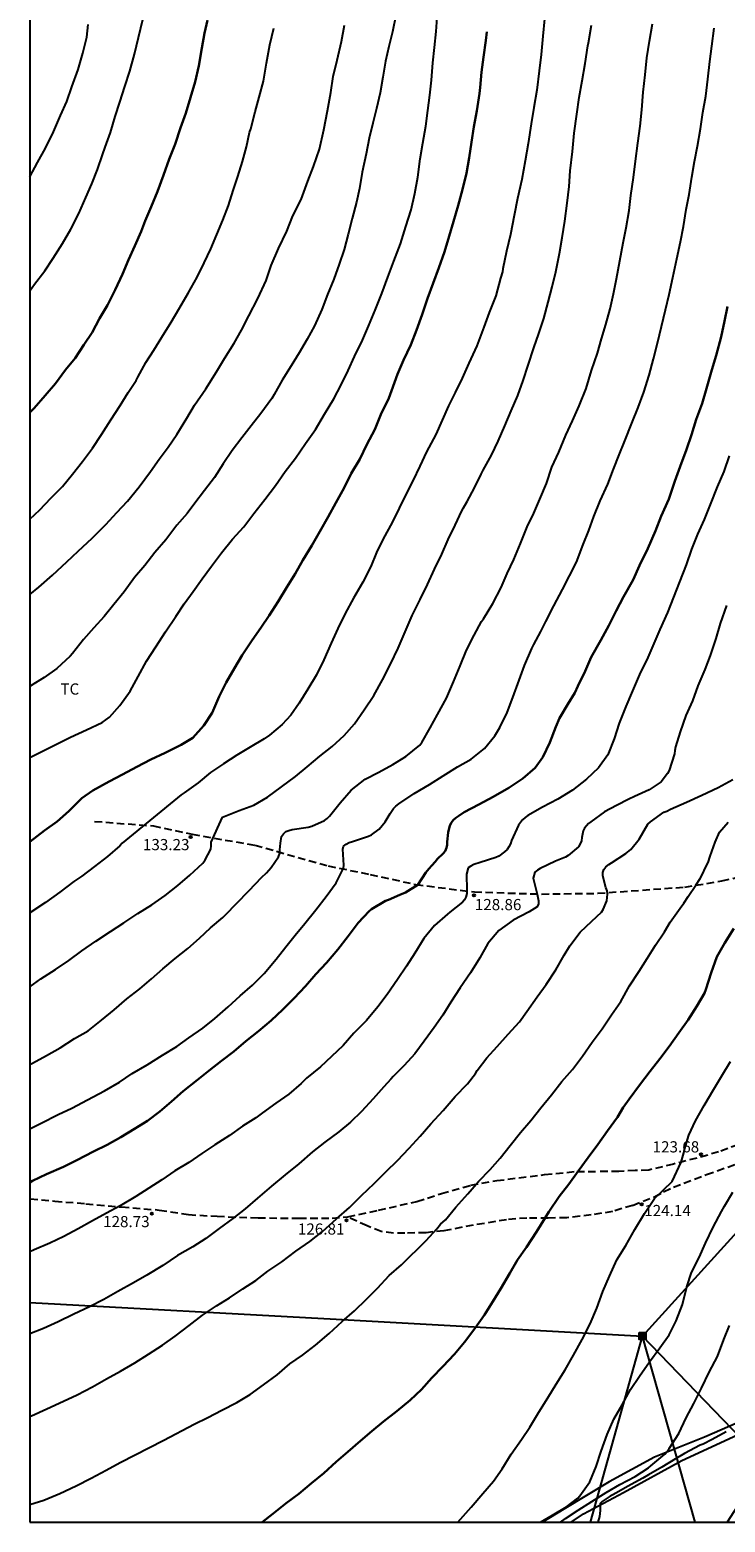
# Model space of a CAD drawing. Units: metres. Extents: x 578544 to 578894, y 4795040 to 4795290.
# Drawn here: x 578544 to 578591, y 4795040 to 4795140 of the extents above; entities that cross this region are included whole.
import ezdxf

# ---------------------------------------------------------------- set-up
doc = ezdxf.new("R2010")
doc.units = ezdxf.units.M
doc.linetypes.add('TRAZOS_NORMALES', pattern=[0.75, 0.5, -0.25])
for name, color, linetype in [('010106', 9, 'Continuous'), ('020104', 34, 'Continuous'), ('020204', 9, 'Continuous'), ('020308', 9, 'Continuous'), ('060128', 7, 'TRAZOS_NORMALES'), ('070104', 3, 'Continuous'), ('070108', 9, 'VALLA'), ('090216', 9, 'Continuous'), ('100301', 7, 'Continuous'), ('220104', 9, 'LINEA_ELECTRICA')]:
    doc.layers.add(name, color=color, linetype=linetype)
doc.layers.add('020105', color=24, linetype='Continuous', lineweight=30)
doc.styles.add('ARIAL', font='ARIAL.TTF', dxfattribs={"height": 1})
doc.styles.get("Standard").update_dxf_attribs({"font": 'txt.shx'})
doc.linetypes.add('LINEA_ELECTRICA', pattern='A,7.5,-0.3,["E",Standard,S=0.25,R=0,X=-0.1,Y=-0.1],-0.3', length=8.1)
doc.linetypes.add('VALLA', pattern='A,1,[200,DONOSTI.shx,S=0.1,R=0,X=0,Y=0],1', length=2)

# ---------------------------------------------------------------- blocks, each defined once
blk = doc.blocks.new('COTAPU')
blk.add_circle((0, 0), 0.075)
blk = doc.blocks.new('POSTEH')
for points in [[(-0.23, 0.23), (0.23, 0.23), (0.23, -0.23), (-0.23, -0.23), (-0.23, 0.23)], [(-0.145, 0.145), (0.145, 0.145), (0.145, -0.145), (-0.145, -0.145), (-0.145, 0.145)], [(-0.065, 0.065), (0.065, 0.065), (0.065, -0.065), (-0.065, -0.065), (-0.065, 0.065)]]:
    blk.add_lwpolyline(points)

msp = doc.modelspace()

# ---------------------------------------------------------------- linework, layer by layer
at = {"layer": '010106', "flags": 128}
msp.add_lwpolyline([(578544.28, 4795040.28), (578894.27, 4795040.28), (578894.28, 4795290.27), (578544.29, 4795290.28)], close=True, dxfattribs=at)
at = {"layer": '020104', "flags": 128}
for points, elevation in [([(578544.28, 4795091.54), (578544.96, 4795091.86), (578546.07, 4795092.43), (578547, 4795092.9), (578548.08, 4795093.39), (578549.12, 4795093.87), (578549.63, 4795094.23), (578550.32, 4795095.03), (578551.01, 4795095.97), (578551.54, 4795096.96), (578552.11, 4795097.99), (578552.73, 4795098.95), (578553.38, 4795099.96), (578554.06, 4795100.98), (578554.62, 4795101.83), (578555.22, 4795102.67), (578555.84, 4795103.51), (578556.47, 4795104.36), (578557.14, 4795105.25), (578557.86, 4795106.18), (578558.62, 4795107), (578559.3, 4795107.88), (578560.03, 4795108.82), (578560.74, 4795109.76), (578561.4, 4795110.7), (578562.08, 4795111.61), (578562.76, 4795112.59), (578563.42, 4795113.52), (578564.04, 4795114.54), (578564.67, 4795115.57), (578565.16, 4795116.52), (578565.63, 4795117.48), (578566.05, 4795118.42), (578566.58, 4795119.5), (578566.98, 4795120.45), (578567.42, 4795121.51), (578567.88, 4795122.63), (578568.27, 4795123.73), (578568.69, 4795124.81), (578569.13, 4795125.97), (578569.48, 4795127.12), (578569.84, 4795128.25), (578570.09, 4795129.33), (578570.3, 4795130.43), (578570.45, 4795131.66), (578570.63, 4795132.71), (578570.82, 4795133.85), (578570.97, 4795134.9), (578571.1, 4795135.94), (578571.2, 4795136.94), (578571.29, 4795138.09), (578571.42, 4795139.13), (578571.52, 4795140.2), (578571.61, 4795141.45)], 136), ([(578568.85, 4795141.39), (578568.59, 4795140.17), (578568.35, 4795139.19), (578568.13, 4795138.21), (578567.94, 4795137.15), (578567.77, 4795136.1), (578567.53, 4795135.05), (578567.28, 4795134.06), (578567.04, 4795133.05), (578566.82, 4795132), (578566.57, 4795130.77), (578566.37, 4795129.67), (578566.19, 4795128.75), (578565.89, 4795127.66), (578565.63, 4795126.62), (578565.36, 4795125.59), (578565.02, 4795124.61), (578564.66, 4795123.6), (578564.24, 4795122.57), (578563.85, 4795121.57), (578563.36, 4795120.47), (578562.87, 4795119.58), (578562.33, 4795118.67), (578561.79, 4795117.78), (578561.2, 4795116.83), (578560.65, 4795115.87), (578560.51, 4795115.61), (578559.76, 4795114.59), (578559.11, 4795113.77), (578558.5, 4795112.96), (578557.84, 4795112.11), (578557.25, 4795111.22), (578556.65, 4795110.31), (578555.99, 4795109.43), (578555.34, 4795108.58), (578554.82, 4795107.9), (578554.14, 4795107.11), (578553.39, 4795106.13), (578552.66, 4795105.28), (578551.99, 4795104.4), (578551.3, 4795103.6), (578550.61, 4795102.65), (578549.92, 4795101.8), (578549.26, 4795100.99), (578548.56, 4795100.22), (578547.88, 4795099.44), (578547.13, 4795098.51), (578546.99, 4795098.33), (578546.08, 4795097.51), (578545.25, 4795096.89), (578544.37, 4795096.35), (578544.28, 4795096.29)], 137), ([(578578.78, 4795141.05), (578578.68, 4795139.88), (578578.57, 4795138.67), (578578.43, 4795137.56), (578578.26, 4795136.27), (578578.07, 4795135.1), (578577.88, 4795134.01), (578577.69, 4795132.7), (578577.48, 4795131.52), (578577.26, 4795130.28), (578576.98, 4795129.01), (578576.74, 4795127.87), (578576.5, 4795126.59), (578576.24, 4795125.48), (578576, 4795124.3), (578575.96, 4795124.08), (578575.84, 4795123.66), (578575.52, 4795122.48), (578575.07, 4795121.36), (578574.71, 4795120.37), (578574.24, 4795119.12), (578573.71, 4795117.96), (578573.26, 4795116.96), (578572.8, 4795116.01), (578572.34, 4795115.11), (578571.92, 4795114.15), (578571.49, 4795113.19), (578570.88, 4795112.03), (578570.43, 4795111.06), (578569.96, 4795110.09), (578569.48, 4795109.16), (578569.03, 4795108.25), (578568.58, 4795107.28), (578567.96, 4795106.19), (578567.53, 4795105.28), (578567.15, 4795104.34), (578566.6, 4795103.29), (578565.98, 4795102.21), (578565.41, 4795101.18), (578564.93, 4795100.19), (578564.48, 4795099.2), (578564, 4795098.09), (578563.49, 4795097.08), (578562.92, 4795096.12), (578562.33, 4795095.18), (578561.78, 4795094.37), (578561.2, 4795093.75), (578560.35, 4795093.02), (578559.99, 4795092.78), (578559.05, 4795092.23), (578558.16, 4795091.7), (578557.27, 4795091.12), (578556.39, 4795090.53), (578555.57, 4795089.84), (578554.63, 4795089.16), (578554.42, 4795089.04), (578550.46, 4795085.78), (578550.32, 4795085.61), (578549.48, 4795084.9), (578548.62, 4795084.23), (578547.76, 4795083.57), (578547.24, 4795083.23), (578546.3, 4795082.51), (578545.33, 4795081.82), (578544.28, 4795081.13)], 134), ([(578544.28, 4795122.82), (578544.6, 4795123.26), (578545.28, 4795124.15), (578545.85, 4795125.01), (578546.48, 4795126), (578547.02, 4795126.96), (578547.56, 4795128), (578548.04, 4795129.07), (578548.44, 4795130), (578548.81, 4795130.94), (578549.16, 4795131.94), (578549.33, 4795132.45), (578549.68, 4795133.44), (578549.99, 4795134.5), (578550.31, 4795135.46), (578550.64, 4795136.52), (578550.98, 4795137.54), (578551.3, 4795138.68), (578551.57, 4795139.8), (578551.86, 4795141.01)], 141), ([(578544.28, 4795070.96), (578544.46, 4795071.05), (578545.39, 4795071.55), (578546.31, 4795072.08), (578547.27, 4795072.69), (578548.18, 4795073.22), (578549.09, 4795073.93), (578549.93, 4795074.62), (578550.79, 4795075.36), (578551.65, 4795076.02), (578552.43, 4795076.69), (578553.19, 4795077.36), (578554.03, 4795078.07), (578554.87, 4795078.72), (578555.65, 4795079.43), (578556.4, 4795080.11), (578557.22, 4795080.81), (578557.41, 4795081), (578558.13, 4795081.74), (578558.98, 4795082.61), (578559.8, 4795083.49), (578560.14, 4795083.81), (578560.31, 4795083.98), (578560.45, 4795084.17), (578560.95, 4795084.88), (578561.03, 4795085.11), (578561.05, 4795085.34), (578561.08, 4795085.79), (578561.16, 4795086.23), (578561.28, 4795086.42), (578561.45, 4795086.57), (578561.64, 4795086.65), (578561.87, 4795086.7), (578562.94, 4795086.87), (578563.18, 4795086.94), (578564.03, 4795087.3), (578564.22, 4795087.44), (578564.38, 4795087.61), (578565.09, 4795088.49), (578565.83, 4795089.34), (578566.77, 4795090.08), (578567.68, 4795090.56), (578568.61, 4795091.07), (578569.48, 4795091.59), (578570.42, 4795092.35), (578570.57, 4795092.55), (578571.12, 4795093.52), (578571.6, 4795094.42), (578572.21, 4795095.51), (578572.68, 4795096.61), (578573.12, 4795097.68), (578573.56, 4795098.73), (578574.07, 4795099.74), (578574.56, 4795100.64), (578574.69, 4795100.84), (578575.32, 4795101.85), (578575.88, 4795102.93), (578576.29, 4795103.87), (578576.72, 4795104.8), (578577.17, 4795105.89), (578577.63, 4795107), (578578.06, 4795107.92), (578578.48, 4795108.84), (578578.91, 4795109.91), (578579.27, 4795111), (578579.74, 4795112.01), (578580.21, 4795113.13), (578580.67, 4795114.11), (578581.1, 4795115.11), (578581.58, 4795116.28), (578581.94, 4795117.48), (578582.33, 4795118.63), (578582.6, 4795119.6), (578582.89, 4795120.57), (578583.18, 4795121.62), (578583.42, 4795122.62), (578583.61, 4795123.61), (578583.83, 4795124.82), (578584.06, 4795126.03), (578584.25, 4795127.03), (578584.45, 4795128.2), (578584.57, 4795129.21), (578584.75, 4795130.41), (578584.88, 4795131.5), (578585.04, 4795132.71), (578585.19, 4795133.86), (578585.31, 4795134.95), (578585.39, 4795136.14), (578585.53, 4795137.3), (578585.65, 4795138.43), (578585.82, 4795139.56), (578586.02, 4795140.71)], 132), ([(578544.28, 4795130.45), (578544.79, 4795131.41), (578545.34, 4795132.38), (578545.86, 4795133.47), (578546.33, 4795134.57), (578546.75, 4795135.5), (578547.1, 4795136.5), (578547.51, 4795137.66), (578547.83, 4795138.75), (578548.1, 4795139.81), (578548.2, 4795140.68)], 142), ([(578544.28, 4795076.15), (578545.02, 4795076.69), (578545.99, 4795077.32), (578546.9, 4795077.92), (578547.77, 4795078.57), (578548.71, 4795079.23), (578549.69, 4795079.86), (578550.58, 4795080.44), (578551.53, 4795081.08), (578552.46, 4795081.65), (578553.35, 4795082.28), (578554.21, 4795082.96), (578555, 4795083.64), (578555.87, 4795084.45), (578556.01, 4795084.63), (578556.42, 4795085.39), (578556.44, 4795085.62), (578556.44, 4795085.85), (578557.19, 4795087.54), (578558.31, 4795087.99), (578559.29, 4795088.33), (578560.22, 4795088.88), (578561.15, 4795089.57), (578562.08, 4795090.26), (578562.88, 4795090.91), (578563.73, 4795091.62), (578564.55, 4795092.27), (578565.36, 4795093), (578566.05, 4795093.78), (578566.7, 4795094.72), (578567.34, 4795095.68), (578567.92, 4795096.73), (578568.47, 4795097.79), (578568.98, 4795098.86), (578569.45, 4795099.95), (578569.91, 4795101.06), (578570.44, 4795102.12), (578570.93, 4795103.13), (578571.42, 4795104.16), (578571.91, 4795105.17), (578572.33, 4795106.15), (578572.79, 4795107.11), (578573.24, 4795108.06), (578573.36, 4795108.28), (578573.6, 4795108.7), (578574.09, 4795109.6), (578574.54, 4795110.53), (578574.68, 4795110.79), (578575.23, 4795111.79), (578575.67, 4795112.73), (578576.12, 4795113.77), (578576.55, 4795114.77), (578576.99, 4795115.81), (578577.35, 4795116.81), (578577.69, 4795117.84), (578578.07, 4795119), (578578.4, 4795119.96), (578578.74, 4795120.97), (578579.02, 4795122.05), (578579.29, 4795123.09), (578579.55, 4795124.08), (578579.8, 4795125.31), (578579.97, 4795126.38), (578580.15, 4795127.49), (578580.3, 4795128.69), (578580.43, 4795129.81), (578580.51, 4795130.86), (578580.65, 4795132.15), (578580.78, 4795133.39), (578580.94, 4795134.66), (578581.1, 4795135.77), (578581.3, 4795136.89), (578581.5, 4795138.06), (578581.69, 4795139.23), (578581.73, 4795139.43), (578581.93, 4795140.62)], 133), ([(578544.28, 4795102.46), (578544.89, 4795102.96), (578545.79, 4795103.76), (578546.76, 4795104.64), (578547.53, 4795105.37), (578548.45, 4795106.24), (578549.38, 4795107.15), (578550.12, 4795107.95), (578550.82, 4795108.72), (578551.62, 4795109.68), (578552.36, 4795110.7), (578552.96, 4795111.53), (578553.55, 4795112.34), (578554.13, 4795113.19), (578554.8, 4795114.29), (578555.33, 4795115.15), (578556.09, 4795116.25), (578556.8, 4795117.39), (578557.33, 4795118.28), (578557.97, 4795119.3), (578558.48, 4795120.17), (578558.97, 4795121.14), (578559.57, 4795122.3), (578560.12, 4795123.5), (578560.47, 4795124.52), (578560.96, 4795125.66), (578561.51, 4795126.81), (578561.92, 4795127.85), (578562.47, 4795128.94), (578562.92, 4795130.17), (578563.29, 4795131.14), (578563.7, 4795132.31), (578564, 4795133.62), (578564.24, 4795134.89), (578564.46, 4795136.12), (578564.62, 4795137.18), (578564.89, 4795138.29), (578565.17, 4795139.53), (578565.38, 4795140.62)], 138), ([(578544.28, 4795066.64), (578545.05, 4795067.02), (578546.17, 4795067.6), (578547.09, 4795068.03), (578548.14, 4795068.59), (578549.28, 4795069.2), (578550.29, 4795069.77), (578551.15, 4795070.34), (578552.14, 4795070.93), (578553.17, 4795071.57), (578554.13, 4795072.16), (578554.95, 4795072.74), (578555.88, 4795073.4), (578556.68, 4795074.03), (578557.57, 4795074.83), (578558.38, 4795075.55), (578559.2, 4795076.27), (578560, 4795077.05), (578560.8, 4795078.02), (578561.44, 4795078.84), (578562.06, 4795079.63), (578562.71, 4795080.41), (578563.46, 4795081.33), (578564.15, 4795082.21), (578564.82, 4795083.13), (578565.31, 4795084.11), (578565.32, 4795084.32), (578565.26, 4795085.39), (578565.31, 4795085.6), (578565.49, 4795085.73), (578565.69, 4795085.83), (578565.91, 4795085.91), (578566.98, 4795086.25), (578567.18, 4795086.35), (578567.7, 4795086.74), (578568.1, 4795087.21), (578568.44, 4795087.77), (578568.66, 4795088.12), (578568.82, 4795088.27), (578569.02, 4795088.42), (578570.04, 4795089.11), (578571.08, 4795089.72), (578572, 4795090.31), (578572.94, 4795090.9), (578573.87, 4795091.43), (578574.77, 4795092.14), (578575.46, 4795092.99), (578575.8, 4795093.55), (578576.28, 4795094.55), (578576.66, 4795095.55), (578577.08, 4795096.71), (578577.45, 4795097.69), (578577.94, 4795098.85), (578578.06, 4795099.1), (578578.54, 4795099.99), (578578.87, 4795100.65), (578579.41, 4795101.7), (578579.99, 4795102.8), (578580.47, 4795103.71), (578580.93, 4795104.63), (578581.38, 4795105.81), (578581.75, 4795106.76), (578582.08, 4795107.7), (578582.51, 4795108.74), (578583.02, 4795109.86), (578583.4, 4795110.87), (578583.78, 4795111.82), (578584.16, 4795112.76), (578584.64, 4795113.94), (578585.06, 4795115), (578585.44, 4795116.02), (578585.79, 4795117.16), (578586.08, 4795118.26), (578586.36, 4795119.31), (578586.63, 4795120.42), (578586.89, 4795121.54), (578587.15, 4795122.58), (578587.39, 4795123.7), (578587.65, 4795124.96), (578587.89, 4795126.09), (578588.1, 4795127.13), (578588.29, 4795128.26), (578588.48, 4795129.27), (578588.67, 4795130.43), (578588.84, 4795131.48), (578589.04, 4795132.52), (578589.24, 4795133.68), (578589.4, 4795134.78), (578589.59, 4795135.87), (578589.74, 4795137.01), (578589.87, 4795138.2), (578590, 4795139.22), (578590.16, 4795140.43)], 131), ([(578544.28, 4795107.5), (578544.95, 4795108.14), (578545.68, 4795108.92), (578546.47, 4795109.69), (578547.13, 4795110.52), (578547.8, 4795111.38), (578548.47, 4795112.28), (578549.09, 4795113.19), (578549.71, 4795114.18), (578550.34, 4795115.13), (578550.88, 4795116), (578551.41, 4795116.81), (578551.52, 4795117.03), (578552.05, 4795118.01), (578552.59, 4795118.85), (578553.12, 4795119.72), (578553.75, 4795120.72), (578554.28, 4795121.58), (578554.9, 4795122.66), (578555.49, 4795123.74), (578555.97, 4795124.69), (578556.41, 4795125.63), (578556.81, 4795126.6), (578557.21, 4795127.56), (578557.59, 4795128.53), (578557.91, 4795129.54), (578558.23, 4795130.49), (578558.53, 4795131.48), (578558.8, 4795132.48), (578559.01, 4795133.44), (578559.09, 4795133.68), (578559.39, 4795134.82), (578559.66, 4795135.79), (578559.94, 4795136.88), (578560.14, 4795138.08), (578560.38, 4795139.31), (578560.63, 4795140.42)], 139), ([(578591.17, 4795111.76), (578590.8, 4795110.71), (578590.35, 4795109.68), (578589.88, 4795108.5), (578589.48, 4795107.49), (578589.04, 4795106.5), (578588.64, 4795105.49), (578588.28, 4795104.45), (578587.84, 4795103.3), (578587.44, 4795102.28), (578587.03, 4795101.26), (578586.52, 4795100.11), (578586.11, 4795099.18), (578585.7, 4795098.24), (578585.16, 4795097.1), (578584.69, 4795096.01), (578584.24, 4795094.96), (578583.78, 4795093.83), (578583.45, 4795092.78), (578583.03, 4795091.72), (578582.41, 4795090.84), (578581.61, 4795090.09), (578580.65, 4795089.35), (578579.67, 4795088.74), (578578.66, 4795088.2), (578577.67, 4795087.65), (578577.48, 4795087.51), (578577.31, 4795087.35), (578577.03, 4795087), (578576.58, 4795085.96), (578576.5, 4795085.75), (578576.39, 4795085.55), (578576.27, 4795085.37), (578576.11, 4795085.21), (578575.73, 4795084.93), (578575.52, 4795084.82), (578574.47, 4795084.5), (578574.04, 4795084.35), (578573.84, 4795084.26), (578573.66, 4795084.13), (578573.55, 4795083.71), (578573.57, 4795082.63), (578573.57, 4795082.41), (578573.52, 4795082.18), (578573.43, 4795082), (578573.28, 4795081.83), (578572.44, 4795081.16), (578572.27, 4795081.03), (578571.41, 4795080.28), (578570.69, 4795079.41), (578570.09, 4795078.41), (578569.54, 4795077.55), (578568.92, 4795076.65), (578568.23, 4795075.65), (578567.62, 4795074.82), (578566.84, 4795073.91), (578566, 4795073.05), (578565.28, 4795072.23), (578564.5, 4795071.5), (578563.76, 4795070.79), (578562.83, 4795070.03), (578562.46, 4795069.68), (578561.65, 4795068.97), (578560.78, 4795068.37), (578559.88, 4795067.71), (578559.42, 4795067.39), (578558.53, 4795066.81), (578557.66, 4795066.19), (578556.69, 4795065.58), (578555.82, 4795064.99), (578554.94, 4795064.39), (578554, 4795063.83), (578553.13, 4795063.23), (578552.25, 4795062.67), (578551.38, 4795062.11), (578550.34, 4795061.49), (578549.43, 4795060.99), (578548.49, 4795060.47), (578547.52, 4795059.94), (578546.55, 4795059.43), (578545.62, 4795058.98), (578544.58, 4795058.52), (578544.28, 4795058.39)], 129), ([(578590.98, 4795101.72), (578590.57, 4795100.51), (578590.27, 4795099.5), (578589.88, 4795098.38), (578589.54, 4795097.44), (578589.07, 4795096.33), (578588.7, 4795095.34), (578588.26, 4795094.34), (578587.88, 4795093.26), (578587.57, 4795092.24), (578587.52, 4795092.01), (578587.49, 4795091.79), (578587.14, 4795090.66), (578587.04, 4795090.45), (578586.6, 4795089.9), (578585.79, 4795089.36), (578584.81, 4795088.92), (578584.43, 4795088.73), (578583.6, 4795088.32), (578582.81, 4795087.89), (578581.9, 4795087.23), (578581.74, 4795087.1), (578581.59, 4795086.96), (578581.46, 4795086.79), (578581.37, 4795086.61), (578581.28, 4795086.16), (578581.26, 4795085.95), (578581.18, 4795085.74), (578581.06, 4795085.54), (578580.37, 4795084.97), (578580.19, 4795084.85), (578579.53, 4795084.59), (578578.5, 4795084.09), (578578.31, 4795083.98), (578578.14, 4795083.84), (578578.02, 4795083.45), (578578.3, 4795082.38), (578578.39, 4795081.93), (578578.39, 4795081.72), (578578.3, 4795081.53), (578577.75, 4795081.18), (578576.68, 4795080.63), (578575.73, 4795079.94), (578574.99, 4795079.07), (578574.44, 4795078.1), (578573.83, 4795077.11), (578573.14, 4795076.1), (578572.51, 4795075.13), (578571.97, 4795074.27), (578571.39, 4795073.44), (578570.72, 4795072.51), (578570.08, 4795071.67), (578569.38, 4795070.88), (578568.63, 4795070.14), (578568.48, 4795069.98), (578568.02, 4795069.45), (578567.29, 4795068.66), (578566.51, 4795067.8), (578565.77, 4795067.08), (578564.99, 4795066.45), (578564.06, 4795065.74), (578563.24, 4795065.11), (578562.31, 4795064.29), (578561.4, 4795063.56), (578560.49, 4795062.79), (578559.54, 4795062), (578558.71, 4795061.27), (578557.88, 4795060.62), (578556.98, 4795059.95), (578556.07, 4795059.3), (578555.21, 4795058.73), (578554.19, 4795058.14), (578553.19, 4795057.48), (578552.12, 4795056.84), (578551.23, 4795056.31), (578550.18, 4795055.73), (578549.23, 4795055.19), (578548.27, 4795054.7), (578547.24, 4795054.21), (578546.17, 4795053.7), (578545.19, 4795053.25), (578544.28, 4795052.89)], 128), ([(578544.28, 4795047.36), (578544.39, 4795047.41), (578545.41, 4795047.88), (578546.53, 4795048.38), (578547.46, 4795048.8), (578548.47, 4795049.35), (578549.41, 4795049.88), (578550.36, 4795050.39), (578551.33, 4795050.95), (578552.23, 4795051.53), (578553.18, 4795052.14), (578554.03, 4795052.74), (578554.97, 4795053.45), (578555.85, 4795054.14), (578556.79, 4795054.78), (578557.66, 4795055.31), (578558.56, 4795055.92), (578559.42, 4795056.48), (578560.23, 4795057.09), (578561.17, 4795057.73), (578562.11, 4795058.43), (578563.05, 4795059.1), (578563.91, 4795059.75), (578564.83, 4795060.6), (578565.71, 4795061.37), (578566.52, 4795062.17), (578567.37, 4795062.98), (578568.16, 4795063.79), (578568.93, 4795064.51), (578569.71, 4795065.35), (578570.45, 4795066.14), (578571.17, 4795066.98), (578571.98, 4795067.88), (578572.79, 4795068.8), (578573.62, 4795069.66), (578574.15, 4795070.36), (578574.28, 4795070.55), (578574.91, 4795071.39), (578575.61, 4795072.16), (578576.35, 4795072.98), (578577.11, 4795073.82), (578577.61, 4795074.5), (578578.29, 4795075.48), (578578.9, 4795076.32), (578579.54, 4795077.29), (578580.11, 4795078.29), (578580.48, 4795078.9), (578581.17, 4795079.82), (578581.96, 4795080.57), (578582.6, 4795081.17), (578582.71, 4795081.34), (578582.96, 4795081.93), (578583.01, 4795082.38), (578582.98, 4795082.6), (578582.9, 4795082.81), (578582.7, 4795083.61), (578582.7, 4795083.83), (578582.75, 4795084.02), (578582.9, 4795084.2), (578583.09, 4795084.35), (578583.28, 4795084.47), (578584.23, 4795085.09), (578584.57, 4795085.36), (578585.12, 4795086.07), (578585.71, 4795087.07), (578585.88, 4795087.21), (578586.79, 4795087.87), (578586.99, 4795087.94), (578587.22, 4795088.06), (578588.31, 4795088.55), (578589.33, 4795089.01), (578590.43, 4795089.52), (578591.4, 4795090.07)], 127), ([(578544.28, 4795041.47), (578545.21, 4795041.75), (578546.29, 4795042.19), (578547.38, 4795042.7), (578548.4, 4795043.23), (578549.4, 4795043.77), (578550.33, 4795044.28), (578553.26, 4795045.77), (578555.3, 4795046.85), (578556.21, 4795047.29), (578557.16, 4795047.78), (578558.15, 4795048.3), (578559.04, 4795048.84), (578559.94, 4795049.49), (578560.87, 4795050.16), (578561.71, 4795050.88), (578562.56, 4795051.47), (578563.42, 4795052.15), (578564.35, 4795052.92), (578565.21, 4795053.73), (578566.04, 4795054.44), (578566.86, 4795055.22), (578567.58, 4795055.96), (578568.38, 4795056.81), (578569.19, 4795057.53), (578570.85, 4795059.15), (578571.56, 4795059.94), (578571.8, 4795060.24), (578572.14, 4795060.54), (578572.83, 4795061.4), (578573.65, 4795062.29), (578574.35, 4795063.11), (578575.13, 4795063.91), (578575.82, 4795064.68), (578576.48, 4795065.53), (578577.18, 4795066.4), (578577.86, 4795067.21), (578578.53, 4795068.06), (578579.25, 4795068.92), (578579.94, 4795069.82), (578580.65, 4795070.61), (578581.34, 4795071.51), (578581.99, 4795072.46), (578582.65, 4795073.34), (578583.28, 4795074.28), (578583.89, 4795075.18), (578584.48, 4795076.23), (578585.14, 4795077.21), (578585.67, 4795078.07), (578586.23, 4795078.96), (578586.82, 4795079.84), (578587.21, 4795080.49), (578587.87, 4795081.44), (578588.13, 4795081.78), (578588.42, 4795082.21), (578588.92, 4795082.97), (578589.21, 4795083.43), (578589.4, 4795083.75), (578589.56, 4795084.12), (578589.76, 4795084.5), (578589.9, 4795084.93), (578590.23, 4795085.86), (578590.52, 4795086.53), (578591.1, 4795087.2)], 126), ([(578572.98, 4795040.28), (578573.86, 4795041.27), (578574.64, 4795042.19), (578575.36, 4795043.02), (578575.94, 4795043.85), (578576.54, 4795044.84), (578577.24, 4795045.82), (578577.8, 4795046.65), (578578.41, 4795047.64), (578579, 4795048.62), (578579.57, 4795049.53), (578580.16, 4795050.48), (578580.73, 4795051.48), (578581.3, 4795052.52), (578581.85, 4795053.57), (578582.29, 4795054.63), (578582.7, 4795055.74), (578583.13, 4795056.77), (578583.64, 4795057.85), (578584.23, 4795058.83), (578584.84, 4795059.89), (578585.48, 4795060.96), (578586.15, 4795061.98), (578587.35, 4795063.11), (578587.94, 4795064.41), (578588.13, 4795065.03), (578588.17, 4795065.25), (578588.45, 4795066.22), (578588.9, 4795067.18), (578589.49, 4795068.2), (578590.13, 4795069.29), (578590.67, 4795070.2), (578591.26, 4795071.15)], 124), ([(578578.51, 4795040.28), (578579.32, 4795040.75), (578580.25, 4795041.31), (578581.02, 4795041.89), (578581.16, 4795042.05), (578581.82, 4795042.97), (578582.24, 4795044.01), (578582.59, 4795045.04), (578582.99, 4795046.16), (578583.43, 4795047.17), (578583.99, 4795048.13), (578584.55, 4795049.16), (578585.16, 4795050.06), (578585.83, 4795051.02), (578586.52, 4795051.96), (578587.15, 4795052.84), (578587.62, 4795053.77), (578588.03, 4795054.87), (578588.32, 4795056.04), (578588.64, 4795057), (578589.15, 4795058.02), (578589.58, 4795058.97), (578590.08, 4795060.04), (578590.64, 4795061.09), (578590.84, 4795061.45), (578591.4, 4795062.4)], 123), ([(578579.86, 4795040.28), (578580.19, 4795040.51), (578581.05, 4795041.08), (578581.95, 4795041.66), (578582.92, 4795042.26), (578583.83, 4795042.79), (578584.86, 4795043.33), (578585.75, 4795043.91), (578585.91, 4795044.04), (578586.84, 4795044.83), (578587.01, 4795045.02), (578587.14, 4795045.21), (578587.8, 4795046.21), (578588.29, 4795047.27), (578588.8, 4795048.23), (578589.31, 4795049.25), (578589.82, 4795050.33), (578590.38, 4795051.38), (578590.81, 4795052.52), (578591.19, 4795053.45)], 122), ([(578590.96, 4795046.34), (578590.02, 4795045.82), (578589.41, 4795045.51), (578589.22, 4795045.43), (578588.17, 4795044.88), (578587.57, 4795044.51), (578586.65, 4795043.96), (578585.76, 4795043.44), (578585.37, 4795043.23), (578584.35, 4795042.66), (578583.76, 4795042.32), (578583.36, 4795042.11), (578583.18, 4795042.01), (578582.84, 4795041.79), (578582.65, 4795041.67), (578582.51, 4795041.53), (578582.51, 4795041.06), (578582.46, 4795040.65), (578582.36, 4795040.28)], 121)]:
    msp.add_lwpolyline(points, dxfattribs=dict(at, elevation=elevation))
at = {"layer": '020105', "flags": 128}
for points, elevation in [([(578544.28, 4795114.66), (578544.56, 4795114.95), (578545.3, 4795115.81), (578546.01, 4795116.61), (578546.67, 4795117.51), (578547.31, 4795118.31), (578547.91, 4795119.19), (578548.45, 4795120.03), (578548.95, 4795120.96), (578549.49, 4795121.86), (578549.99, 4795122.88), (578550.49, 4795123.93), (578550.9, 4795124.9), (578551.32, 4795125.84), (578551.74, 4795126.8), (578552.01, 4795127.5), (578552.42, 4795128.44), (578552.83, 4795129.48), (578553.23, 4795130.56), (578553.62, 4795131.64), (578554.02, 4795132.65), (578554.37, 4795133.74), (578554.73, 4795134.72), (578555.06, 4795135.78), (578555.36, 4795136.83), (578555.62, 4795137.91), (578555.81, 4795139.09), (578555.98, 4795140.1), (578556.18, 4795140.96)], 140), ([(578544.28, 4795085.89), (578545.26, 4795086.63), (578546.11, 4795087.25), (578546.89, 4795087.94), (578547.76, 4795088.8), (578548.5, 4795089.33), (578549.59, 4795089.93), (578550.5, 4795090.4), (578551.46, 4795090.9), (578552.4, 4795091.4), (578553.36, 4795091.85), (578554.42, 4795092.38), (578555.2, 4795092.85), (578555.95, 4795093.68), (578556.5, 4795094.52), (578556.97, 4795095.62), (578557.44, 4795096.56), (578558.01, 4795097.52), (578558.51, 4795098.4), (578559.18, 4795099.4), (578559.76, 4795100.22), (578560.33, 4795101.05), (578560.93, 4795101.98), (578561.52, 4795102.96), (578562.07, 4795103.84), (578562.58, 4795104.77), (578563.19, 4795105.74), (578563.73, 4795106.68), (578564.28, 4795107.67), (578564.8, 4795108.6), (578565.35, 4795109.61), (578565.83, 4795110.57), (578566.41, 4795111.53), (578566.88, 4795112.52), (578567.4, 4795113.51), (578567.82, 4795114.53), (578568.35, 4795115.62), (578568.53, 4795116.12), (578568.92, 4795117.24), (578569.32, 4795118.16), (578569.82, 4795119.19), (578570.21, 4795120.19), (578570.59, 4795121.22), (578570.95, 4795122.31), (578571.32, 4795123.32), (578571.71, 4795124.36), (578572.07, 4795125.43), (578572.4, 4795126.48), (578572.68, 4795127.47), (578573, 4795128.54), (578573.28, 4795129.6), (578573.56, 4795130.71), (578573.73, 4795131.73), (578573.88, 4795132.79), (578574.04, 4795133.8), (578574.24, 4795134.89), (578574.43, 4795136.04), (578574.47, 4795136.45), (578574.56, 4795137.47), (578574.7, 4795138.47), (578574.84, 4795139.59), (578574.92, 4795140.17)], 135), ([(578544.28, 4795063.05), (578544.46, 4795063.15), (578545.4, 4795063.61), (578546.53, 4795064.1), (578547.44, 4795064.54), (578548.55, 4795065.13), (578549.46, 4795065.58), (578550.39, 4795066.09), (578551.29, 4795066.64), (578552.16, 4795067.18), (578552.99, 4795067.81), (578553.78, 4795068.47), (578554.57, 4795069.17), (578555.52, 4795069.92), (578556.31, 4795070.55), (578557.14, 4795071.21), (578557.96, 4795071.83), (578558.75, 4795072.52), (578559.62, 4795073.18), (578560.46, 4795073.91), (578561.24, 4795074.64), (578562.01, 4795075.39), (578562.75, 4795076.21), (578563.45, 4795077), (578564.16, 4795077.76), (578564.93, 4795078.66), (578565.62, 4795079.55), (578566.3, 4795080.45), (578567.02, 4795081.24), (578567.19, 4795081.37), (578568.13, 4795081.92), (578568.32, 4795082), (578569.08, 4795082.33), (578569.46, 4795082.49), (578570.3, 4795083), (578570.82, 4795083.82), (578571.04, 4795084.07), (578571.24, 4795084.29), (578571.46, 4795084.54), (578571.62, 4795084.74), (578571.98, 4795085.1), (578572.12, 4795085.26), (578572.21, 4795085.47), (578572.25, 4795085.67), (578572.26, 4795085.89), (578572.33, 4795086.51), (578572.43, 4795086.97), (578572.55, 4795087.17), (578572.67, 4795087.33), (578572.83, 4795087.49), (578573.03, 4795087.62), (578573.4, 4795087.86), (578574.37, 4795088.39), (578575.35, 4795088.89), (578576.39, 4795089.51), (578577.33, 4795090.12), (578578.16, 4795090.85), (578578.68, 4795091.55), (578579.14, 4795092.53), (578579.54, 4795093.6), (578579.78, 4795094.18), (578580.34, 4795095.11), (578580.81, 4795095.86), (578581.02, 4795096.32), (578581.5, 4795097.31), (578581.92, 4795098.25), (578582.55, 4795099.39), (578583.09, 4795100.39), (578583.59, 4795101.36), (578584.09, 4795102.3), (578584.72, 4795103.45), (578585.16, 4795104.4), (578585.7, 4795105.54), (578586.23, 4795106.73), (578586.6, 4795107.71), (578587.11, 4795108.84), (578587.53, 4795110.05), (578587.87, 4795111.03), (578588.3, 4795112.18), (578588.64, 4795113.17), (578588.96, 4795114.2), (578589.36, 4795115.27), (578589.65, 4795116.28), (578590, 4795117.52), (578590.29, 4795118.49), (578590.63, 4795119.74), (578590.85, 4795120.78), (578591.05, 4795121.77)], 130), ([(578559.86, 4795040.28), (578560.58, 4795040.83), (578561.47, 4795041.54), (578562.31, 4795042.18), (578563.17, 4795042.9), (578564, 4795043.57), (578564.81, 4795044.32), (578565.6, 4795045), (578566.44, 4795045.72), (578567.2, 4795046.38), (578567.98, 4795047.02), (578568.89, 4795047.72), (578569.77, 4795048.45), (578570.54, 4795049.17), (578571.23, 4795049.94), (578571.96, 4795050.71), (578572.74, 4795051.53), (578573.42, 4795052.33), (578574.12, 4795053.25), (578574.75, 4795054.17), (578575.33, 4795055.07), (578575.86, 4795055.94), (578576.45, 4795056.97), (578576.97, 4795057.86), (578577.57, 4795058.72), (578578.24, 4795059.73), (578578.82, 4795060.67), (578579.07, 4795061.07), (578579.77, 4795062.1), (578580.41, 4795062.93), (578581.05, 4795063.8), (578581.7, 4795064.73), (578582.36, 4795065.59), (578583.01, 4795066.51), (578583.67, 4795067.42), (578584.06, 4795068.08), (578584.45, 4795068.64), (578585.16, 4795069.57), (578585.86, 4795070.51), (578586.51, 4795071.33), (578587.15, 4795072.16), (578587.78, 4795073.07), (578588.42, 4795073.95), (578589, 4795074.86), (578589.52, 4795075.73), (578589.61, 4795075.98), (578589.96, 4795077.11), (578590.33, 4795078.18), (578590.88, 4795079.12), (578591.48, 4795080.07)], 125)]:
    msp.add_lwpolyline(points, dxfattribs=dict(at, elevation=elevation))
at = {"layer": '060128'}
for points in [[(578548.62, 4795087.25, 134.37), (578552.56, 4795086.95, 133.88), (578555.16, 4795086.39, 133.22), (578559.38, 4795085.65, 132.43), (578564.29, 4795084.27, 131.25), (578567.1, 4795083.69, 130.41), (578570.16, 4795083.02, 130.03), (578574.08, 4795082.52, 128.85), (578578.59, 4795082.38, 127.92), (578582.35, 4795082.43, 127.12), (578588.19, 4795082.85, 126.11), (578590.68, 4795083.26, 125.71), (578593.51, 4795083.93, 125.11)], [(578606.25, 4795071.37, 120.34), (578605.71, 4795071.49, 120.43), (578605.18, 4795071.38, 120.54), (578604.22, 4795071.1, 120.77), (578602.73, 4795070.48, 121.1), (578601.67, 4795070.1, 121.26), (578598.8, 4795068.87, 122.04), (578596.56, 4795067.63, 122.43), (578594.35, 4795066.63, 122.85), (578591.77, 4795065.58, 123.24), (578590.45, 4795065.09, 123.46), (578588.99, 4795064.68, 123.75), (578587.43, 4795064.28, 124.12), (578585.77, 4795063.88, 124.38), (578584.87, 4795063.84, 124.53), (578583.77, 4795063.79, 124.72), (578582.4, 4795063.78, 124.9)], [(578584.69, 4795061.51, 124.23), (578586.17, 4795062.09, 124), (578586.77, 4795062.42, 123.96), (578587.43, 4795062.74, 123.8), (578589.65, 4795063.58, 123.42), (578592.21, 4795064.48, 123.08)], [(578544.28, 4795061.96, 129.64), (578544.31, 4795061.95, 129.63), (578545.95, 4795061.8, 129.48), (578548.03, 4795061.62, 129.25), (578550.43, 4795061.41, 129.01), (578552.96, 4795061.2, 128.67), (578554.92, 4795060.89, 128.4), (578556.83, 4795060.78, 128.1), (578559.59, 4795060.67, 127.79), (578562.33, 4795060.65, 127.37), (578564.54, 4795060.66, 127), (578565.6, 4795060.75, 126.79), (578567.65, 4795061.19, 126.61), (578570.23, 4795061.77, 126.31), (578571.87, 4795062.3, 126.2), (578573.84, 4795062.86, 126.01), (578575.58, 4795063.17, 125.75), (578578.79, 4795063.57, 125.27), (578580.96, 4795063.79, 124.96), (578582.4, 4795063.78, 124.9)], [(578584.69, 4795061.51, 124.23), (578583.35, 4795061.1, 124.42), (578581.91, 4795060.87, 124.65), (578580.28, 4795060.68, 124.85), (578579.03, 4795060.66, 124.95), (578577.61, 4795060.66, 125.07), (578576.23, 4795060.55, 125.25), (578573.99, 4795060.18, 125.64), (578572.04, 4795059.81, 125.94), (578570.84, 4795059.68, 126.08), (578569.42, 4795059.64, 126.19), (578568.67, 4795059.64, 126.31), (578567.84, 4795059.76, 126.39), (578566.89, 4795060.14, 126.54), (578565.58, 4795060.74, 126.84)]]:
    msp.add_polyline3d(points, dxfattribs=at)
at = {"layer": '070104'}
msp.add_polyline3d([(578580.57, 4795040.28, 121.11), (578581.39, 4795040.84, 121.09), (578584.08, 4795042.27, 120.77), (578587.98, 4795044.4, 120.51), (578591.72, 4795046.14, 120.21), (578593.61, 4795046.82, 119.97), (578593.8, 4795046.78, 119.97), (578593.94, 4795046.56, 119.97), (578593.98, 4795046.2, 119.97), (578593.94, 4795045.81, 119.97), (578593.53, 4795044.66, 120.01), (578592.16, 4795042.03, 120.03), (578591.02, 4795040.28, 120.06)], dxfattribs=at)
at = {"layer": '070108'}
msp.add_polyline3d([(578601.93, 4795055.42, 120.13), (578598.19, 4795050.89, 120.61), (578596.99, 4795049.67, 120.6), (578595.69, 4795048.79, 120.64), (578594.3, 4795048.05, 120.9), (578589.52, 4795045.97, 121.49), (578586.15, 4795044.64, 122.23), (578583.11, 4795042.97, 122.56), (578580.09, 4795041.14, 123.12), (578578.66, 4795040.28, 123.22)], dxfattribs=at)
at = {"layer": '220104'}
for points in [[(578585.35, 4795052.75, 133.18), (578615.36, 4795085.82, 127.03), (578634.64, 4795107.21, 120.88)], [(578544.28, 4795055, 136.59), (578564.82, 4795053.88, 134.88), (578585.35, 4795052.75, 133.18)], [(578581.86, 4795040.28, 129.9), (578583.61, 4795046.52, 131.54), (578585.35, 4795052.75, 133.18)], [(578597.38, 4795040.28, 128.24), (578591.37, 4795046.52, 130.71), (578585.35, 4795052.75, 133.18)], [(578588.88, 4795040.28, 129.75), (578587.12, 4795046.52, 131.46), (578585.35, 4795052.75, 133.18)]]:
    msp.add_polyline3d(points, dxfattribs=at)

# ---------------------------------------------------------------- block references
at = {"layer": '020204', "rotation": 359.9987685839998}
for p in [(578555.07, 4795086.21, 133.23), (578574.05, 4795082.3, 128.86), (578589.28, 4795064.93, 123.68), (578552.46, 4795060.96, 128.73), (578585.3, 4795061.58, 124.14), (578565.51, 4795060.5, 126.81)]:
    msp.add_blockref('COTAPU', p, dxfattribs=at)
at = {"layer": '090216', "rotation": 359.9987685839998}
msp.add_blockref('POSTEH', (578585.35, 4795052.75, 123.62), dxfattribs=at)

# ---------------------------------------------------------------- texts
at = {"layer": '020308', "style": 'ARIAL'}
for s, p in [('133.23', (578551.86, 4795085.32, 133.22)), ('128.86', (578574.11, 4795081.3, 128.85)), ('123.68', (578586.03, 4795065.06, 123.68)), ('124.14', (578585.47, 4795060.79, 124.14)), ('128.73', (578549.19, 4795060.05, 128.72)), ('126.81', (578562.25, 4795059.55, 126.8))]:
    msp.add_text(s, height=0.75, rotation=359.9988, dxfattribs=at).set_placement(p)
at = {"layer": '100301', "style": 'ARIAL'}
msp.add_text('TC', height=0.75, rotation=359.9988, dxfattribs=at).set_placement((578546.33, 4795095.75))

doc.saveas('drawing.dxf')
